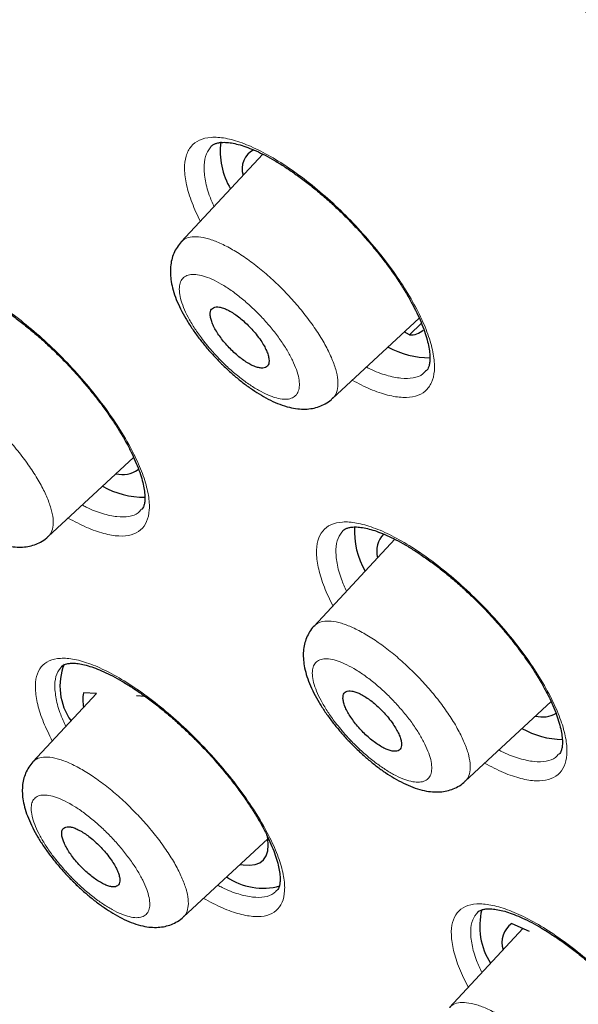
# Model space of a CAD drawing. Units: millimetres. Extents: x 8 to 2426, y 12 to 2386.
# Drawn here: x 2106 to 2114, y 892 to 906 of the extents above; entities that cross this region are included whole.
import ezdxf

# ---------------------------------------------------------------- set-up
doc = ezdxf.new("R2010")
doc.units = ezdxf.units.MM

msp = doc.modelspace()

# ---------------------------------------------------------------- linework, layer by layer
at = {"color": 7, "linetype": 'Continuous', "lineweight": 30}
for p, q in [((2109.847, 904.497), (2108.665, 903.227)), ((2110.86, 900.96), (2112.115, 902.122)), ((2111.973, 901.879), (2112.148, 902.048)), ((2111.973, 901.879), (2111.899, 901.922)), ((2106.735, 898.958), (2107.975, 900.106)), ((2111.761, 898.92), (2110.591, 897.663)), ((2107.436, 896.685), (2106.514, 895.695)), ((2107.436, 896.685), (2107.246, 896.695)), ((2108.139, 896.645), (2108.016, 896.652)), ((2112.78, 895.414), (2114.026, 896.568)), ((2108.696, 893.45), (2109.919, 894.583)), ((2113.619, 893.284), (2112.554, 892.139)), ((2113.457, 893.354), (2113.71, 893.246))]:
    msp.add_line(p, q, dxfattribs=at)
at = {"color": 7, "linetype": 'Continuous', "lineweight": 30, "flags": 128}
msp.add_lwpolyline([(2109.518, 894.211), (2109.562, 894.204), (2109.656, 894.198), (2109.738, 894.209), (2109.806, 894.235), (2109.859, 894.277), (2109.898, 894.334), (2109.92, 894.406), (2109.927, 894.49), (2109.919, 894.587), (2109.909, 894.636)], dxfattribs=at)
at = {"color": 7, "linetype": 'Continuous', "lineweight": 30}
for centre, radius, start, end in [((2110.326, 904.547), 1.096, 173.3766, 210.2913), ((2109.846, 904.29), 0.299, 115.3632, 199.2001), ((2111.984, 902.166), 0.287, 267.7429, 311.1595), ((2112.271, 902.818), 1.269, 241.3682, 270.0275), ((2107.817, 900.226), 0.37, 254.5881, 306.811), ((2108.137, 900.8), 1.271, 241.1091, 270.173), ((2112.337, 899.037), 1.162, 176.7627, 209.9478), ((2111.849, 898.749), 0.351, 135.0749, 195.9152), ((2107.768, 896.79), 0.861, 158.0443, 215.5784), ((2107.799, 896.599), 0.561, 170.116, 191.7595), ((2113.899, 896.733), 0.387, 255.1725, 301.1001), ((2114.235, 897.336), 1.319, 241.4191, 268.0247), ((2109.852, 894.816), 0.949, 236.0396, 284.8824), ((2113.99, 893.315), 0.998, 166.0952, 212.5029), ((2113.642, 893.082), 0.329, 124.2109, 199.1402)]:
    msp.add_arc(centre, radius, start, end, dxfattribs=at)
for points, knots in [([(2172.607, 852.7), (2172.645, 852.74), (2172.767, 852.869), (2172.958, 853.101), (2173.182, 853.396), (2173.391, 853.705), (2173.586, 854.026), (2173.768, 854.361), (2173.935, 854.709), (2174.088, 855.07), (2174.227, 855.444), (2174.351, 855.83), (2174.461, 856.23), (2174.556, 856.642), (2174.636, 857.067), (2174.701, 857.505), (2174.751, 857.954), (2174.786, 858.415), (2174.805, 858.888), (2174.81, 859.372), (2174.799, 859.867), (2174.773, 860.372), (2174.732, 860.888), (2174.676, 861.414), (2174.604, 861.95), (2174.518, 862.495), (2174.418, 863.049), (2174.302, 863.613), (2174.172, 864.185), (2174.028, 864.766), (2173.869, 865.356), (2173.696, 865.954), (2173.509, 866.559), (2173.308, 867.173), (2173.094, 867.794), (2172.865, 868.423), (2172.623, 869.058), (2172.367, 869.701), (2172.098, 870.351), (2171.815, 871.007), (2171.519, 871.669), (2171.211, 872.338), (2170.889, 873.013), (2170.554, 873.693), (2170.207, 874.379), (2169.848, 875.07), (2169.475, 875.767), (2169.091, 876.468), (2168.695, 877.173), (2168.286, 877.883), (2167.866, 878.597), (2167.434, 879.315), (2166.991, 880.037), (2166.537, 880.762), (2166.071, 881.49), (2165.594, 882.221), (2165.107, 882.954), (2164.608, 883.69), (2164.1, 884.428), (2163.581, 885.168), (2163.052, 885.909), (2162.513, 886.652), (2161.965, 887.396), (2161.407, 888.14), (2160.84, 888.885), (2160.263, 889.631), (2159.678, 890.376), (2159.085, 891.121), (2158.482, 891.866), (2157.872, 892.609), (2157.254, 893.352), (2156.627, 894.093), (2155.994, 894.833), (2155.353, 895.571), (2154.705, 896.306), (2154.05, 897.04), (2153.388, 897.77), (2152.721, 898.498), (2152.047, 899.222), (2151.367, 899.944), (2150.682, 900.661), (2149.991, 901.374), (2149.295, 902.083), (2148.594, 902.788), (2147.889, 903.488), (2147.179, 904.183), (2146.465, 904.872), (2145.747, 905.557), (2145.026, 906.235), (2144.302, 906.907), (2143.574, 907.574), (2142.843, 908.233), (2142.11, 908.886), (2141.375, 909.532), (2140.638, 910.171), (2139.899, 910.803), (2139.158, 911.426), (2138.417, 912.042), (2137.674, 912.65), (2136.931, 913.249), (2136.187, 913.84), (2135.443, 914.422), (2134.7, 914.995), (2133.956, 915.559), (2133.214, 916.114), (2132.472, 916.659), (2131.731, 917.194), (2130.992, 917.72), (2130.255, 918.235), (2129.519, 918.739), (2128.786, 919.233), (2128.055, 919.717), (2127.327, 920.189), (2126.602, 920.651), (2125.88, 921.101), (2125.162, 921.54), (2124.447, 921.967), (2123.736, 922.383), (2123.03, 922.786), (2122.328, 923.178), (2121.631, 923.557), (2120.938, 923.924), (2120.251, 924.279), (2119.569, 924.621), (2118.893, 924.95), (2118.222, 925.266), (2117.558, 925.57), (2116.9, 925.86), (2116.248, 926.137), (2115.603, 926.4), (2114.965, 926.65), (2114.334, 926.887), (2113.711, 927.11), (2113.094, 927.319), (2112.486, 927.514), (2111.885, 927.695), (2111.292, 927.862), (2110.708, 928.014), (2110.132, 928.153), (2109.564, 928.276), (2109.006, 928.385), (2108.456, 928.48), (2107.915, 928.56), (2107.384, 928.624), (2106.863, 928.674), (2106.351, 928.708), (2105.85, 928.728), (2105.358, 928.732), (2104.878, 928.72), (2104.408, 928.694), (2103.95, 928.651), (2103.504, 928.593), (2103.069, 928.52), (2102.646, 928.432), (2102.236, 928.328), (2101.839, 928.209), (2101.455, 928.075), (2101.084, 927.926), (2100.727, 927.763), (2100.384, 927.585), (2100.054, 927.394), (2099.738, 927.188), (2099.436, 926.968), (2099.171, 926.757), (2099.013, 926.613), (2098.946, 926.552)], [0, 0, 0, 0, 0.002596, 0.008399, 0.01421, 0.020033, 0.025876, 0.031744, 0.03764, 0.043568, 0.049532, 0.05553, 0.061565, 0.067634, 0.073736, 0.079867, 0.086026, 0.092208, 0.098411, 0.10463, 0.110862, 0.117105, 0.123355, 0.129611, 0.13587, 0.142132, 0.148393, 0.154653, 0.160912, 0.167168, 0.173422, 0.179672, 0.185919, 0.192163, 0.198403, 0.20464, 0.210874, 0.217103, 0.22333, 0.229553, 0.235774, 0.241991, 0.248205, 0.254417, 0.260626, 0.266833, 0.273037, 0.279239, 0.285439, 0.291637, 0.297833, 0.304027, 0.31022, 0.316411, 0.3226, 0.328788, 0.334975, 0.34116, 0.347344, 0.353527, 0.359709, 0.36589, 0.37207, 0.378249, 0.384427, 0.390605, 0.396782, 0.402958, 0.409134, 0.415309, 0.421483, 0.427657, 0.433831, 0.440004, 0.446177, 0.452349, 0.458522, 0.464694, 0.470865, 0.477037, 0.483209, 0.48938, 0.495551, 0.501722, 0.507894, 0.514065, 0.520236, 0.526408, 0.532579, 0.538751, 0.544923, 0.551095, 0.557267, 0.56344, 0.569613, 0.575786, 0.58196, 0.588134, 0.594309, 0.600484, 0.60666, 0.612836, 0.619013, 0.625191, 0.63137, 0.637549, 0.643729, 0.649911, 0.656093, 0.662276, 0.668461, 0.674646, 0.680833, 0.687021, 0.693211, 0.699402, 0.705595, 0.71179, 0.717986, 0.724184, 0.730385, 0.736587, 0.742792, 0.748999, 0.755209, 0.761421, 0.767636, 0.773854, 0.780075, 0.786299, 0.792526, 0.798756, 0.804991, 0.811228, 0.817469, 0.823714, 0.829963, 0.836215, 0.84247, 0.848729, 0.85499, 0.861253, 0.867518, 0.873784, 0.880048, 0.88631, 0.892568, 0.89882, 0.905062, 0.911293, 0.917508, 0.923706, 0.92988, 0.93603, 0.94215, 0.948238, 0.954291, 0.960309, 0.96629, 0.972235, 0.978146, 0.984026, 0.989879, 0.99571, 1, 1, 1, 1]), ([(2087.834, 913.48), (2087.922, 913.547), (2088.101, 913.682), (2088.386, 913.868), (2088.683, 914.041), (2088.994, 914.2), (2089.318, 914.346), (2089.654, 914.477), (2090.002, 914.594), (2090.363, 914.698), (2090.736, 914.788), (2091.121, 914.863), (2091.517, 914.925), (2091.926, 914.972), (2092.347, 915.006), (2092.779, 915.025), (2093.222, 915.031), (2093.677, 915.022), (2094.143, 915), (2094.619, 914.963), (2095.107, 914.912), (2095.605, 914.847), (2096.114, 914.768), (2096.633, 914.675), (2097.162, 914.568), (2097.701, 914.448), (2098.25, 914.313), (2098.808, 914.164), (2099.376, 914.001), (2099.952, 913.824), (2100.538, 913.634), (2101.131, 913.43), (2101.734, 913.212), (2102.344, 912.981), (2102.962, 912.736), (2103.588, 912.478), (2104.222, 912.207), (2104.862, 911.922), (2105.51, 911.624), (2106.164, 911.314), (2106.824, 910.99), (2107.491, 910.654), (2108.164, 910.305), (2108.842, 909.943), (2109.526, 909.569), (2110.215, 909.183), (2110.909, 908.785), (2111.607, 908.375), (2112.31, 907.953), (2113.017, 907.519), (2113.728, 907.074), (2114.442, 906.618), (2115.16, 906.151), (2115.88, 905.672), (2116.604, 905.183), (2117.329, 904.683), (2118.057, 904.173), (2118.787, 903.653), (2119.519, 903.122), (2120.252, 902.582), (2120.986, 902.032), (2121.72, 901.473), (2122.456, 900.904), (2123.191, 900.327), (2123.927, 899.741), (2124.662, 899.146), (2125.397, 898.543), (2126.13, 897.932), (2126.863, 897.313), (2127.594, 896.686), (2128.324, 896.052), (2129.051, 895.411), (2129.777, 894.763), (2130.5, 894.108), (2131.22, 893.447), (2131.937, 892.779), (2132.651, 892.106), (2133.361, 891.427), (2134.067, 890.742), (2134.769, 890.052), (2135.467, 889.358), (2136.16, 888.659), (2136.849, 887.955), (2137.532, 887.247), (2138.209, 886.536), (2138.881, 885.82), (2139.547, 885.102), (2140.207, 884.38), (2140.861, 883.656), (2141.508, 882.929), (2142.148, 882.2), (2142.78, 881.469), (2143.406, 880.737), (2144.023, 880.002), (2144.633, 879.267), (2145.235, 878.531), (2145.828, 877.794), (2146.413, 877.058), (2146.99, 876.321), (2147.557, 875.584), (2148.115, 874.848), (2148.663, 874.112), (2149.202, 873.378), (2149.732, 872.645), (2150.251, 871.914), (2150.76, 871.184), (2151.259, 870.457), (2151.747, 869.733), (2152.224, 869.011), (2152.69, 868.292), (2153.145, 867.576), (2153.589, 866.864), (2154.022, 866.156), (2154.443, 865.452), (2154.852, 864.752), (2155.249, 864.057), (2155.634, 863.367), (2156.007, 862.682), (2156.368, 862.002), (2156.716, 861.328), (2157.052, 860.66), (2157.374, 859.998), (2157.684, 859.343), (2157.981, 858.694), (2158.265, 858.052), (2158.536, 857.418), (2158.793, 856.791), (2159.037, 856.171), (2159.268, 855.56), (2159.485, 854.957), (2159.688, 854.362), (2159.878, 853.775), (2160.054, 853.198), (2160.216, 852.63), (2160.364, 852.07), (2160.498, 851.521), (2160.619, 850.981), (2160.725, 850.451), (2160.818, 849.931), (2160.896, 849.422), (2160.961, 848.923), (2161.011, 848.434), (2161.047, 847.957), (2161.07, 847.491), (2161.078, 847.036), (2161.072, 846.592), (2161.052, 846.16), (2161.018, 845.739), (2160.971, 845.33), (2160.909, 844.934), (2160.834, 844.549), (2160.744, 844.176), (2160.641, 843.816), (2160.524, 843.468), (2160.393, 843.133), (2160.249, 842.81), (2160.09, 842.499), (2159.918, 842.201), (2159.731, 841.918), (2159.599, 841.73), (2159.526, 841.642), (2159.524, 841.639)], [0, 0, 0, 0, 0.006349, 0.012759, 0.019162, 0.025556, 0.03194, 0.038314, 0.044679, 0.051034, 0.057381, 0.06372, 0.070053, 0.07638, 0.082703, 0.089021, 0.095338, 0.101651, 0.107964, 0.114275, 0.120585, 0.126895, 0.133205, 0.139516, 0.145826, 0.152137, 0.158448, 0.16476, 0.171073, 0.177386, 0.1837, 0.190015, 0.196331, 0.202647, 0.208964, 0.215282, 0.221601, 0.22792, 0.23424, 0.24056, 0.246881, 0.253203, 0.259525, 0.265847, 0.27217, 0.278494, 0.284818, 0.291142, 0.297467, 0.303792, 0.310117, 0.316443, 0.322769, 0.329096, 0.335422, 0.341749, 0.348076, 0.354404, 0.360731, 0.367059, 0.373387, 0.379715, 0.386043, 0.392372, 0.398701, 0.405029, 0.411358, 0.417687, 0.424016, 0.430345, 0.436675, 0.443004, 0.449333, 0.455663, 0.461992, 0.468322, 0.474652, 0.480981, 0.487311, 0.493641, 0.49997, 0.5063, 0.51263, 0.51896, 0.525289, 0.531619, 0.537949, 0.544278, 0.550608, 0.556937, 0.563267, 0.569596, 0.575925, 0.582255, 0.588584, 0.594913, 0.601242, 0.60757, 0.613899, 0.620227, 0.626556, 0.632884, 0.639212, 0.64554, 0.651868, 0.658195, 0.664522, 0.670849, 0.677176, 0.683502, 0.689829, 0.696154, 0.70248, 0.708805, 0.71513, 0.721455, 0.727779, 0.734102, 0.740426, 0.746748, 0.753071, 0.759392, 0.765714, 0.772034, 0.778354, 0.784674, 0.790993, 0.797311, 0.803628, 0.809945, 0.816261, 0.822576, 0.82889, 0.835204, 0.841517, 0.847829, 0.85414, 0.860451, 0.866761, 0.873071, 0.87938, 0.88569, 0.891999, 0.898309, 0.904619, 0.91093, 0.917243, 0.923558, 0.929876, 0.936197, 0.942523, 0.948855, 0.955193, 0.961538, 0.967892, 0.974255, 0.980627, 0.98701, 0.993403, 0.999804, 1, 1, 1, 1]), ([(2086.084, 914.196), (2086.055, 914.166), (2085.945, 914.05), (2085.767, 913.832), (2085.551, 913.545), (2085.348, 913.244), (2085.16, 912.929), (2084.985, 912.602), (2084.825, 912.262), (2084.678, 911.908), (2084.546, 911.542), (2084.427, 911.163), (2084.324, 910.772), (2084.235, 910.368), (2084.16, 909.951), (2084.1, 909.523), (2084.055, 909.082), (2084.024, 908.63), (2084.008, 908.167), (2084.007, 907.692), (2084.021, 907.207), (2084.049, 906.71), (2084.092, 906.203), (2084.15, 905.686), (2084.222, 905.159), (2084.309, 904.622), (2084.41, 904.075), (2084.526, 903.519), (2084.655, 902.953), (2084.799, 902.379), (2084.958, 901.795), (2085.13, 901.203), (2085.316, 900.603), (2085.516, 899.994), (2085.73, 899.378), (2085.957, 898.753), (2086.199, 898.121), (2086.453, 897.482), (2086.721, 896.835), (2087.002, 896.182), (2087.297, 895.522), (2087.604, 894.855), (2087.925, 894.182), (2088.258, 893.503), (2088.604, 892.819), (2088.962, 892.128), (2089.333, 891.433), (2089.717, 890.732), (2090.112, 890.027), (2090.519, 889.317), (2090.939, 888.603), (2091.369, 887.884), (2091.812, 887.162), (2092.266, 886.436), (2092.731, 885.707), (2093.207, 884.975), (2093.694, 884.24), (2094.191, 883.502), (2094.699, 882.763), (2095.218, 882.021), (2095.746, 881.277), (2096.285, 880.532), (2096.833, 879.786), (2097.391, 879.039), (2097.958, 878.291), (2098.535, 877.543), (2099.12, 876.795), (2099.714, 876.046), (2100.316, 875.299), (2100.927, 874.551), (2101.546, 873.805), (2102.173, 873.06), (2102.807, 872.316), (2103.449, 871.575), (2104.097, 870.835), (2104.753, 870.097), (2105.416, 869.362), (2106.084, 868.63), (2106.759, 867.901), (2107.44, 867.175), (2108.127, 866.453), (2108.819, 865.734), (2109.517, 865.02), (2110.219, 864.31), (2110.926, 863.605), (2111.638, 862.904), (2112.353, 862.209), (2113.073, 861.519), (2113.796, 860.835), (2114.523, 860.157), (2115.253, 859.484), (2115.986, 858.819), (2116.721, 858.159), (2117.459, 857.507), (2118.198, 856.862), (2118.94, 856.224), (2119.683, 855.593), (2120.428, 854.971), (2121.173, 854.356), (2121.919, 853.75), (2122.666, 853.152), (2123.413, 852.562), (2124.16, 851.982), (2124.906, 851.411), (2125.652, 850.849), (2126.397, 850.296), (2127.141, 849.753), (2127.884, 849.221), (2128.59, 848.722), (2129.047, 848.405), (2129.258, 848.259)], [0, 0, 0, 0, 0.003139, 0.012179, 0.021225, 0.030283, 0.039359, 0.048457, 0.057581, 0.066734, 0.075916, 0.085128, 0.094368, 0.103636, 0.112928, 0.122243, 0.131578, 0.140929, 0.150294, 0.15967, 0.169054, 0.178446, 0.187842, 0.197241, 0.206642, 0.216044, 0.225445, 0.234845, 0.244244, 0.253641, 0.263035, 0.272427, 0.281817, 0.291204, 0.300588, 0.30997, 0.319349, 0.328726, 0.3381, 0.347472, 0.356842, 0.366209, 0.375574, 0.384937, 0.394299, 0.403658, 0.413016, 0.422372, 0.431726, 0.441079, 0.450431, 0.459781, 0.46913, 0.478478, 0.487824, 0.49717, 0.506514, 0.515858, 0.525201, 0.534542, 0.543883, 0.553224, 0.562563, 0.571902, 0.581241, 0.590578, 0.599916, 0.609252, 0.618589, 0.627925, 0.63726, 0.646595, 0.65593, 0.665264, 0.674599, 0.683933, 0.693266, 0.7026, 0.711933, 0.721266, 0.7306, 0.739933, 0.749266, 0.758599, 0.767931, 0.777264, 0.786597, 0.79593, 0.805263, 0.814597, 0.82393, 0.833263, 0.842597, 0.851931, 0.861265, 0.870599, 0.879934, 0.889269, 0.898604, 0.90794, 0.917276, 0.926613, 0.93595, 0.945287, 0.954625, 0.963964, 0.973303, 0.982643, 0.991984, 1, 1, 1, 1]), ([(2087.381, 912.593), (2087.335, 912.538), (2087.214, 912.394), (2087.034, 912.147), (2086.84, 911.853), (2086.66, 911.546), (2086.494, 911.226), (2086.342, 910.893), (2086.204, 910.547), (2086.081, 910.188), (2085.971, 909.817), (2085.876, 909.433), (2085.795, 909.037), (2085.729, 908.629), (2085.677, 908.208), (2085.64, 907.776), (2085.617, 907.333), (2085.609, 906.878), (2085.615, 906.412), (2085.636, 905.935), (2085.672, 905.447), (2085.721, 904.949), (2085.786, 904.44), (2085.865, 903.922), (2085.958, 903.393), (2086.065, 902.855), (2086.187, 902.307), (2086.322, 901.75), (2086.472, 901.184), (2086.636, 900.61), (2086.814, 900.026), (2087.006, 899.434), (2087.211, 898.834), (2087.43, 898.226), (2087.663, 897.61), (2087.909, 896.987), (2088.169, 896.356), (2088.442, 895.718), (2088.728, 895.073), (2089.027, 894.422), (2089.339, 893.764), (2089.664, 893.101), (2090.002, 892.431), (2090.352, 891.756), (2090.715, 891.075), (2091.09, 890.389), (2091.477, 889.698), (2091.876, 889.002), (2092.287, 888.303), (2092.71, 887.599), (2093.144, 886.891), (2093.589, 886.179), (2094.046, 885.464), (2094.514, 884.746), (2094.993, 884.026), (2095.482, 883.302), (2095.982, 882.577), (2096.492, 881.849), (2097.013, 881.12), (2097.543, 880.389), (2098.083, 879.657), (2098.632, 878.924), (2099.191, 878.191), (2099.759, 877.457), (2100.335, 876.723), (2100.921, 875.989), (2101.515, 875.256), (2102.117, 874.523), (2102.727, 873.792), (2103.344, 873.061), (2103.97, 872.333), (2104.602, 871.606), (2105.242, 870.881), (2105.888, 870.158), (2106.541, 869.439), (2107.201, 868.722), (2107.866, 868.008), (2108.537, 867.298), (2109.214, 866.592), (2109.896, 865.889), (2110.583, 865.191), (2111.275, 864.497), (2111.972, 863.809), (2112.673, 863.125), (2113.377, 862.446), (2114.086, 861.773), (2114.798, 861.106), (2115.513, 860.445), (2116.231, 859.79), (2116.952, 859.142), (2117.675, 858.501), (2118.401, 857.866), (2119.128, 857.239), (2119.856, 856.62), (2120.587, 856.008), (2121.318, 855.404), (2122.049, 854.808), (2122.782, 854.221), (2123.514, 853.643), (2124.247, 853.073), (2124.979, 852.512), (2125.71, 851.961), (2126.441, 851.419), (2127.171, 850.887), (2127.899, 850.365), (2128.625, 849.853), (2129.349, 849.352), (2130.071, 848.86), (2130.791, 848.38), (2131.508, 847.91), (2132.221, 847.452), (2132.932, 847.004), (2133.639, 846.568), (2134.341, 846.144), (2135.04, 845.731), (2135.735, 845.33), (2136.425, 844.941), (2137.11, 844.565), (2137.79, 844.2), (2138.464, 843.848), (2139.133, 843.509), (2139.796, 843.182), (2140.453, 842.869), (2141.103, 842.568), (2141.747, 842.28), (2142.384, 842.006), (2143.014, 841.744), (2143.637, 841.497), (2144.252, 841.262), (2144.86, 841.042), (2145.459, 840.835), (2146.051, 840.641), (2146.634, 840.462), (2147.208, 840.297), (2147.774, 840.145), (2148.33, 840.008), (2148.878, 839.885), (2149.416, 839.776), (2149.944, 839.682), (2150.463, 839.601), (2150.972, 839.536), (2151.47, 839.484), (2151.958, 839.447), (2152.436, 839.425), (2152.902, 839.418), (2153.358, 839.425), (2153.802, 839.446), (2154.236, 839.482), (2154.657, 839.533), (2155.067, 839.599), (2155.464, 839.679), (2155.85, 839.774), (2156.223, 839.883), (2156.583, 840.006), (2156.931, 840.144), (2157.265, 840.296), (2157.587, 840.463), (2157.895, 840.643), (2158.19, 840.837), (2158.429, 841.011), (2158.564, 841.125), (2158.611, 841.164)], [0, 0, 0, 0, 0.003862, 0.010061, 0.016266, 0.022481, 0.028705, 0.034942, 0.041192, 0.047455, 0.053731, 0.06002, 0.066321, 0.072632, 0.078952, 0.08528, 0.091614, 0.097954, 0.104297, 0.110644, 0.116994, 0.123344, 0.129696, 0.136048, 0.1424, 0.148752, 0.155103, 0.161453, 0.167803, 0.174151, 0.180498, 0.186844, 0.193189, 0.199533, 0.205876, 0.212217, 0.218558, 0.224898, 0.231236, 0.237574, 0.24391, 0.250246, 0.256581, 0.262915, 0.269249, 0.275582, 0.281914, 0.288245, 0.294576, 0.300906, 0.307236, 0.313565, 0.319894, 0.326222, 0.33255, 0.338877, 0.345204, 0.351531, 0.357857, 0.364183, 0.370509, 0.376834, 0.383159, 0.389484, 0.395809, 0.402134, 0.408458, 0.414782, 0.421106, 0.42743, 0.433754, 0.440077, 0.446401, 0.452724, 0.459047, 0.46537, 0.471693, 0.478017, 0.48434, 0.490663, 0.496986, 0.503309, 0.509631, 0.515954, 0.522277, 0.5286, 0.534924, 0.541247, 0.54757, 0.553893, 0.560216, 0.56654, 0.572863, 0.579187, 0.585511, 0.591835, 0.598159, 0.604483, 0.610808, 0.617132, 0.623457, 0.629782, 0.636108, 0.642433, 0.648759, 0.655086, 0.661412, 0.667739, 0.674066, 0.680394, 0.686722, 0.693051, 0.69938, 0.705709, 0.712039, 0.71837, 0.724701, 0.731033, 0.737365, 0.743698, 0.750032, 0.756367, 0.762703, 0.769039, 0.775376, 0.781714, 0.788054, 0.794394, 0.800735, 0.807077, 0.813421, 0.819766, 0.826111, 0.832458, 0.838806, 0.845156, 0.851506, 0.857857, 0.86421, 0.870562, 0.876916, 0.883269, 0.889622, 0.895974, 0.902325, 0.908673, 0.915019, 0.92136, 0.927696, 0.934025, 0.940347, 0.946659, 0.952961, 0.959251, 0.965529, 0.971793, 0.978044, 0.984281, 0.990507, 0.996721, 1, 1, 1, 1]), ([(2109.107, 904.616), (2109.11, 904.619), (2109.121, 904.631), (2109.147, 904.646), (2109.192, 904.661), (2109.251, 904.669), (2109.326, 904.669), (2109.416, 904.657), (2109.517, 904.632), (2109.629, 904.595), (2109.751, 904.545), (2109.881, 904.482), (2110.019, 904.406), (2110.164, 904.317), (2110.314, 904.215), (2110.467, 904.103), (2110.621, 903.98), (2110.775, 903.848), (2110.927, 903.71), (2111.075, 903.565), (2111.219, 903.414), (2111.359, 903.258), (2111.493, 903.098), (2111.62, 902.937), (2111.738, 902.775), (2111.846, 902.615), (2111.942, 902.459), (2112.026, 902.309), (2112.098, 902.165), (2112.157, 902.029), (2112.205, 901.899), (2112.239, 901.78), (2112.261, 901.673), (2112.271, 901.58), (2112.27, 901.503), (2112.261, 901.442), (2112.246, 901.4), (2112.232, 901.374), (2112.22, 901.364), (2112.216, 901.36)], [0, 0, 0, 0, 0.01208, 0.042939, 0.070421, 0.096559, 0.124322, 0.151484, 0.17848, 0.205421, 0.232124, 0.259351, 0.287052, 0.31514, 0.343509, 0.372046, 0.400637, 0.429163, 0.457528, 0.485684, 0.514038, 0.542622, 0.571365, 0.600177, 0.628928, 0.657526, 0.685897, 0.71392, 0.741576, 0.769363, 0.797218, 0.824971, 0.852472, 0.879586, 0.906253, 0.932594, 0.958984, 0.986291, 1, 1, 1, 1]), ([(2108.665, 903.226), (2108.644, 903.201), (2108.601, 903.149), (2108.555, 903.061), (2108.524, 902.966), (2108.508, 902.866), (2108.506, 902.76), (2108.518, 902.648), (2108.546, 902.525), (2108.592, 902.393), (2108.653, 902.256), (2108.728, 902.119), (2108.813, 901.983), (2108.908, 901.849), (2109.01, 901.719), (2109.118, 901.595), (2109.202, 901.507), (2109.249, 901.46), (2109.258, 901.451)], [0, 0, 0, 0, 0.052068, 0.104097, 0.157023, 0.21204, 0.270097, 0.332389, 0.402718, 0.478017, 0.554665, 0.630086, 0.702583, 0.775224, 0.846267, 0.916571, 0.983081, 1, 1, 1, 1]), ([(2104.985, 902.607), (2104.987, 902.61), (2104.996, 902.621), (2105.019, 902.633), (2105.061, 902.648), (2105.117, 902.656), (2105.188, 902.655), (2105.275, 902.643), (2105.374, 902.619), (2105.484, 902.582), (2105.603, 902.532), (2105.731, 902.469), (2105.868, 902.393), (2106.012, 902.304), (2106.16, 902.203), (2106.313, 902.09), (2106.467, 901.968), (2106.62, 901.837), (2106.771, 901.698), (2106.92, 901.553), (2107.064, 901.403), (2107.205, 901.247), (2107.34, 901.087), (2107.468, 900.926), (2107.587, 900.764), (2107.696, 900.605), (2107.795, 900.449), (2107.881, 900.299), (2107.954, 900.155), (2108.016, 900.018), (2108.065, 899.888), (2108.102, 899.769), (2108.126, 899.662), (2108.138, 899.568), (2108.139, 899.491), (2108.132, 899.43), (2108.118, 899.388), (2108.105, 899.363), (2108.094, 899.352), (2108.09, 899.348)], [0, 0, 0, 0, 0.010179, 0.04121, 0.068566, 0.094557, 0.122164, 0.149187, 0.176081, 0.202961, 0.229627, 0.256787, 0.284438, 0.312489, 0.340833, 0.369357, 0.397948, 0.426482, 0.454869, 0.483038, 0.51137, 0.539938, 0.56867, 0.597477, 0.626233, 0.654844, 0.683234, 0.711294, 0.738958, 0.766726, 0.794567, 0.822312, 0.849803, 0.876892, 0.903495, 0.92969, 0.955837, 0.982598, 1, 1, 1, 1]), ([(2109.75, 901.89), (2109.73, 901.915), (2109.688, 901.964), (2109.62, 902.034), (2109.549, 902.099), (2109.477, 902.156), (2109.405, 902.205), (2109.337, 902.243), (2109.274, 902.27), (2109.217, 902.285), (2109.169, 902.287), (2109.131, 902.276), (2109.103, 902.253), (2109.087, 902.219), (2109.083, 902.174), (2109.091, 902.119), (2109.111, 902.057), (2109.142, 901.988), (2109.184, 901.915), (2109.235, 901.841), (2109.295, 901.766), (2109.359, 901.693), (2109.429, 901.625), (2109.501, 901.563), (2109.573, 901.508), (2109.643, 901.464), (2109.71, 901.429), (2109.771, 901.407), (2109.825, 901.397), (2109.869, 901.4), (2109.904, 901.415), (2109.927, 901.442), (2109.939, 901.481), (2109.939, 901.529), (2109.926, 901.587), (2109.902, 901.652), (2109.866, 901.723), (2109.817, 901.803), (2109.774, 901.859), (2109.75, 901.89)], [0, 0, 0, 0, 0.0264627, 0.0536926, 0.0801554, 0.1073862, 0.13384, 0.1610613, 0.1875073, 0.2147202, 0.2411663, 0.2683788, 0.2948326, 0.322053, 0.3485191, 0.375752, 0.4022293, 0.4294742, 0.4559569, 0.4832077, 0.5096874, 0.5369357, 0.5634055, 0.5906438, 0.6171011, 0.6443263, 0.6707739, 0.6979887, 0.7244338, 0.7516455, 0.7780963, 0.8053134, 0.8317755, 0.8590043, 0.8854786, 0.9127202, 0.939202, 0.9664518, 1, 1, 1, 1]), ([(2109.258, 901.451), (2109.279, 901.431), (2109.34, 901.372), (2109.443, 901.28), (2109.569, 901.178), (2109.698, 901.085), (2109.828, 901.002), (2109.961, 900.93), (2110.096, 900.871), (2110.227, 900.83), (2110.35, 900.807), (2110.462, 900.802), (2110.566, 900.813), (2110.664, 900.838), (2110.756, 900.882), (2110.823, 900.923), (2110.853, 900.955), (2110.859, 900.961)], [0, 0, 0, 0, 0.040371, 0.116914, 0.194588, 0.273429, 0.352419, 0.434209, 0.519143, 0.605484, 0.679888, 0.748106, 0.810289, 0.868226, 0.924723, 0.986006, 1, 1, 1, 1]), ([(2105.144, 899.458), (2105.165, 899.438), (2105.225, 899.379), (2105.328, 899.287), (2105.453, 899.184), (2105.581, 899.091), (2105.71, 899.008), (2105.841, 898.935), (2105.975, 898.875), (2106.104, 898.833), (2106.227, 898.809), (2106.337, 898.803), (2106.44, 898.813), (2106.537, 898.837), (2106.63, 898.879), (2106.697, 898.921), (2106.728, 898.953), (2106.734, 898.96)], [0, 0, 0, 0, 0.040312, 0.116793, 0.194398, 0.273164, 0.352087, 0.433862, 0.518834, 0.605499, 0.680117, 0.748097, 0.80981, 0.867246, 0.923343, 0.984327, 1, 1, 1, 1]), ([(2111.015, 899.048), (2111.017, 899.05), (2111.027, 899.062), (2111.051, 899.075), (2111.094, 899.09), (2111.152, 899.099), (2111.225, 899.098), (2111.313, 899.087), (2111.413, 899.063), (2111.524, 899.027), (2111.645, 898.977), (2111.774, 898.915), (2111.912, 898.84), (2112.056, 898.752), (2112.206, 898.651), (2112.36, 898.54), (2112.515, 898.418), (2112.669, 898.287), (2112.821, 898.149), (2112.97, 898.005), (2113.115, 897.855), (2113.256, 897.7), (2113.392, 897.542), (2113.52, 897.381), (2113.64, 897.22), (2113.75, 897.061), (2113.848, 896.905), (2113.934, 896.756), (2114.008, 896.612), (2114.069, 896.475), (2114.118, 896.346), (2114.155, 896.227), (2114.179, 896.12), (2114.19, 896.027), (2114.191, 895.949), (2114.183, 895.888), (2114.169, 895.846), (2114.156, 895.82), (2114.144, 895.81), (2114.14, 895.806)], [0, 0, 0, 0, 0.010382, 0.04134, 0.068754, 0.094811, 0.122489, 0.149575, 0.176515, 0.203424, 0.230108, 0.257295, 0.284965, 0.313028, 0.341379, 0.369905, 0.39849, 0.427017, 0.455391, 0.483549, 0.511883, 0.54045, 0.56918, 0.597982, 0.626729, 0.655329, 0.683704, 0.711742, 0.739403, 0.767171, 0.795012, 0.822755, 0.850247, 0.877345, 0.903975, 0.930231, 0.956481, 0.983463, 1, 1, 1, 1]), ([(2110.592, 897.663), (2110.59, 897.662), (2110.564, 897.638), (2110.525, 897.58), (2110.479, 897.493), (2110.449, 897.398), (2110.434, 897.299), (2110.433, 897.194), (2110.447, 897.082), (2110.476, 896.961), (2110.523, 896.829), (2110.585, 896.693), (2110.661, 896.557), (2110.747, 896.422), (2110.842, 896.29), (2110.946, 896.161), (2111.054, 896.038), (2111.136, 895.953), (2111.18, 895.91), (2111.187, 895.903)], [0, 0, 0, 0, 0.003201, 0.0555, 0.107391, 0.16016, 0.215026, 0.27296, 0.335225, 0.405776, 0.481427, 0.558553, 0.634111, 0.70686, 0.779599, 0.850688, 0.921097, 0.987689, 1, 1, 1, 1]), ([(2106.934, 897.079), (2106.936, 897.082), (2106.945, 897.091), (2106.965, 897.103), (2107.005, 897.117), (2107.059, 897.125), (2107.129, 897.125), (2107.215, 897.113), (2107.313, 897.089), (2107.422, 897.053), (2107.54, 897.004), (2107.668, 896.941), (2107.804, 896.866), (2107.947, 896.778), (2108.096, 896.678), (2108.248, 896.566), (2108.402, 896.445), (2108.556, 896.314), (2108.708, 896.176), (2108.857, 896.032), (2109.003, 895.883), (2109.144, 895.728), (2109.281, 895.569), (2109.41, 895.409), (2109.531, 895.248), (2109.642, 895.089), (2109.742, 894.934), (2109.83, 894.784), (2109.905, 894.64), (2109.968, 894.504), (2110.02, 894.375), (2110.058, 894.256), (2110.084, 894.148), (2110.098, 894.055), (2110.1, 893.978), (2110.094, 893.917), (2110.082, 893.875), (2110.069, 893.85), (2110.058, 893.84), (2110.054, 893.835)], [0, 0, 0, 0, 0.008889, 0.039921, 0.06718, 0.093079, 0.120585, 0.147529, 0.174371, 0.201218, 0.227874, 0.255002, 0.282628, 0.310661, 0.338994, 0.367512, 0.396104, 0.424643, 0.453043, 0.481216, 0.509534, 0.53809, 0.566813, 0.595615, 0.624373, 0.652989, 0.681387, 0.709464, 0.737121, 0.764876, 0.792708, 0.820448, 0.847935, 0.875014, 0.901589, 0.927714, 0.953745, 0.980252, 1, 1, 1, 1]), ([(2111.668, 896.335), (2111.648, 896.359), (2111.607, 896.407), (2111.538, 896.476), (2111.467, 896.541), (2111.396, 896.597), (2111.325, 896.645), (2111.257, 896.683), (2111.194, 896.71), (2111.139, 896.724), (2111.091, 896.726), (2111.053, 896.716), (2111.026, 896.693), (2111.011, 896.659), (2111.008, 896.615), (2111.016, 896.561), (2111.037, 896.499), (2111.069, 896.432), (2111.111, 896.359), (2111.162, 896.286), (2111.222, 896.212), (2111.286, 896.14), (2111.356, 896.072), (2111.427, 896.011), (2111.499, 895.957), (2111.569, 895.913), (2111.635, 895.879), (2111.695, 895.857), (2111.748, 895.847), (2111.792, 895.85), (2111.826, 895.865), (2111.849, 895.892), (2111.86, 895.93), (2111.858, 895.978), (2111.845, 896.035), (2111.82, 896.099), (2111.784, 896.169), (2111.735, 896.248), (2111.692, 896.304), (2111.668, 896.335)], [0, 0, 0, 0, 0.026464, 0.053695, 0.080159, 0.10739, 0.133849, 0.161074, 0.187528, 0.214748, 0.241201, 0.26842, 0.294878, 0.322102, 0.348566, 0.375798, 0.40227, 0.429509, 0.455984, 0.483227, 0.509701, 0.536943, 0.563411, 0.590647, 0.617107, 0.644336, 0.67079, 0.698012, 0.724464, 0.751683, 0.778139, 0.805361, 0.831823, 0.859052, 0.885522, 0.912759, 0.939233, 0.966476, 1, 1, 1, 1]), ([(2111.187, 895.903), (2111.207, 895.883), (2111.268, 895.825), (2111.371, 895.733), (2111.497, 895.631), (2111.625, 895.539), (2111.755, 895.457), (2111.887, 895.385), (2112.022, 895.327), (2112.152, 895.285), (2112.275, 895.263), (2112.386, 895.258), (2112.489, 895.268), (2112.586, 895.294), (2112.678, 895.337), (2112.744, 895.378), (2112.774, 895.41), (2112.779, 895.415)], [0, 0, 0, 0, 0.040418, 0.117077, 0.194864, 0.273817, 0.35292, 0.434883, 0.519986, 0.606749, 0.681404, 0.749587, 0.811584, 0.869318, 0.925721, 0.98697, 1, 1, 1, 1]), ([(2106.514, 895.694), (2106.493, 895.669), (2106.451, 895.619), (2106.407, 895.532), (2106.376, 895.439), (2106.361, 895.341), (2106.36, 895.238), (2106.372, 895.128), (2106.401, 895.008), (2106.447, 894.878), (2106.509, 894.744), (2106.583, 894.608), (2106.669, 894.474), (2106.763, 894.342), (2106.866, 894.213), (2106.973, 894.091), (2107.057, 894.003), (2107.103, 893.957), (2107.113, 893.947)], [0, 0, 0, 0, 0.050986, 0.102524, 0.154817, 0.209114, 0.266517, 0.3282, 0.398288, 0.474361, 0.55176, 0.627987, 0.700881, 0.773943, 0.845345, 0.915968, 0.982746, 1, 1, 1, 1]), ([(2107.581, 894.367), (2107.561, 894.391), (2107.52, 894.44), (2107.452, 894.508), (2107.381, 894.572), (2107.31, 894.629), (2107.24, 894.677), (2107.173, 894.714), (2107.111, 894.741), (2107.057, 894.756), (2107.01, 894.758), (2106.974, 894.748), (2106.948, 894.726), (2106.934, 894.692), (2106.931, 894.648), (2106.941, 894.594), (2106.962, 894.533), (2106.994, 894.466), (2107.037, 894.394), (2107.089, 894.321), (2107.148, 894.247), (2107.213, 894.176), (2107.282, 894.108), (2107.353, 894.048), (2107.424, 893.994), (2107.493, 893.95), (2107.559, 893.916), (2107.618, 893.894), (2107.67, 893.884), (2107.713, 893.886), (2107.745, 893.901), (2107.767, 893.927), (2107.777, 893.965), (2107.775, 894.013), (2107.761, 894.07), (2107.735, 894.133), (2107.698, 894.203), (2107.649, 894.281), (2107.605, 894.337), (2107.581, 894.367)], [0, 0, 0, 0, 0.026469, 0.053706, 0.080175, 0.107412, 0.133878, 0.161112, 0.187573, 0.214801, 0.241258, 0.268483, 0.294939, 0.322162, 0.348621, 0.375846, 0.40231, 0.42954, 0.456009, 0.483245, 0.509716, 0.536955, 0.563426, 0.590665, 0.617133, 0.644368, 0.67083, 0.698061, 0.724518, 0.751744, 0.7782, 0.805423, 0.83188, 0.859105, 0.885567, 0.912796, 0.939263, 0.966497, 1, 1, 1, 1]), ([(2107.113, 893.947), (2107.134, 893.927), (2107.194, 893.869), (2107.296, 893.778), (2107.421, 893.676), (2107.548, 893.583), (2107.677, 893.5), (2107.808, 893.428), (2107.941, 893.368), (2108.07, 893.326), (2108.192, 893.302), (2108.302, 893.296), (2108.404, 893.306), (2108.5, 893.33), (2108.592, 893.372), (2108.659, 893.413), (2108.689, 893.445), (2108.695, 893.452)], [0, 0, 0, 0, 0.04036, 0.116959, 0.194681, 0.273565, 0.352609, 0.434557, 0.519721, 0.606796, 0.681653, 0.749576, 0.811105, 0.868351, 0.924343, 0.985286, 1, 1, 1, 1]), ([(2112.964, 893.52), (2112.966, 893.522), (2112.975, 893.532), (2112.998, 893.545), (2113.039, 893.56), (2113.095, 893.568), (2113.166, 893.568), (2113.253, 893.557), (2113.352, 893.534), (2113.462, 893.498), (2113.582, 893.449), (2113.711, 893.387), (2113.848, 893.313), (2113.992, 893.225), (2114.142, 893.126), (2114.296, 893.015), (2114.451, 892.894), (2114.606, 892.764), (2114.759, 892.627), (2114.908, 892.484), (2115.055, 892.335), (2115.197, 892.181), (2115.334, 892.023), (2115.463, 891.863), (2115.584, 891.703), (2115.696, 891.544), (2115.796, 891.389), (2115.883, 891.24), (2115.959, 891.097), (2116.022, 890.961), (2116.073, 890.832), (2116.111, 890.713), (2116.137, 890.606), (2116.15, 890.513), (2116.152, 890.436), (2116.145, 890.375), (2116.132, 890.333), (2116.119, 890.307), (2116.108, 890.297), (2116.104, 890.292)], [0, 0, 0, 0, 0.009251, 0.040161, 0.067474, 0.093439, 0.121015, 0.148023, 0.174913, 0.201794, 0.228467, 0.255623, 0.28327, 0.311317, 0.339658, 0.36818, 0.396768, 0.425301, 0.453689, 0.481856, 0.510177, 0.538735, 0.567458, 0.596257, 0.625007, 0.653613, 0.681996, 0.710053, 0.737706, 0.765462, 0.793293, 0.82103, 0.848516, 0.8756, 0.902197, 0.92838, 0.954509, 0.981232, 1, 1, 1, 1])]:
    msp.add_open_spline(points, degree=3, knots=knots, dxfattribs=at)
at = {"color": 252, "linetype": 'Continuous', "lineweight": 0}
for points, knots in [([(2108.942, 903.524), (2108.899, 903.614), (2108.811, 903.802), (2108.735, 904.058), (2108.705, 904.287), (2108.727, 904.475), (2108.801, 904.617), (2108.923, 904.71), (2109.091, 904.749), (2109.299, 904.736), (2109.543, 904.668), (2109.814, 904.549), (2110.105, 904.382), (2110.408, 904.173), (2110.715, 903.925), (2111.016, 903.648), (2111.303, 903.348), (2111.568, 903.034), (2111.803, 902.716), (2112.003, 902.401), (2112.16, 902.099), (2112.271, 901.818), (2112.332, 901.567), (2112.343, 901.353), (2112.301, 901.182), (2112.209, 901.057), (2112.069, 900.985), (2111.885, 900.965), (2111.662, 901), (2111.415, 901.082), (2111.232, 901.177), (2111.143, 901.223)], [0, 0, 0, 0, 0.032086, 0.066753, 0.101425, 0.136096, 0.17076, 0.205424, 0.240071, 0.274719, 0.309349, 0.34398, 0.378599, 0.413218, 0.447837, 0.482456, 0.517086, 0.551716, 0.586364, 0.621012, 0.655675, 0.690339, 0.725011, 0.759682, 0.79435, 0.829017, 0.86367, 0.898323, 0.932959, 0.967594, 1, 1, 1, 1]), ([(2109.106, 904.616), (2109.077, 904.581), (2109.019, 904.508), (2108.989, 904.345), (2109.004, 904.142), (2109.054, 903.938), (2109.116, 903.794), (2109.14, 903.737)], [0, 0, 0, 0, 0.2094461, 0.4264847, 0.6436558, 0.8608271, 1, 1, 1, 1]), ([(2108.669, 903.223), (2108.678, 903.235), (2108.707, 903.272), (2108.789, 903.299), (2108.911, 903.306), (2109.057, 903.276), (2109.225, 903.213), (2109.407, 903.12), (2109.6, 902.996), (2109.797, 902.848), (2109.994, 902.677), (2110.184, 902.492), (2110.363, 902.293), (2110.524, 902.091), (2110.664, 901.887), (2110.779, 901.692), (2110.865, 901.505), (2110.92, 901.338), (2110.942, 901.19), (2110.929, 901.071), (2110.9, 900.995), (2110.865, 900.97), (2110.856, 900.964)], [0, 0, 0, 0, 0.023722, 0.077735, 0.130212, 0.184211, 0.236675, 0.290661, 0.343119, 0.397098, 0.449559, 0.50354, 0.556012, 0.610004, 0.66249, 0.716497, 0.768993, 0.823012, 0.875511, 0.929533, 0.982027, 1, 1, 1, 1]), ([(2104.833, 901.521), (2104.79, 901.613), (2104.7, 901.801), (2104.621, 902.055), (2104.589, 902.282), (2104.607, 902.469), (2104.678, 902.608), (2104.797, 902.699), (2104.962, 902.735), (2105.167, 902.72), (2105.407, 902.65), (2105.676, 902.53), (2105.965, 902.361), (2106.266, 902.151), (2106.571, 901.902), (2106.872, 901.624), (2107.159, 901.324), (2107.424, 901.01), (2107.661, 900.692), (2107.862, 900.378), (2108.021, 900.078), (2108.134, 899.798), (2108.198, 899.55), (2108.211, 899.337), (2108.172, 899.168), (2108.084, 899.046), (2107.947, 898.977), (2107.767, 898.958), (2107.547, 898.996), (2107.299, 899.081), (2107.115, 899.178), (2107.024, 899.226)], [0, 0, 0, 0, 0.032418, 0.067036, 0.101649, 0.136262, 0.170864, 0.205467, 0.240056, 0.274646, 0.309227, 0.343808, 0.378388, 0.412968, 0.447555, 0.482142, 0.51674, 0.551339, 0.58595, 0.620561, 0.655178, 0.689795, 0.72441, 0.759026, 0.793632, 0.828238, 0.862831, 0.897425, 0.932008, 0.966591, 1, 1, 1, 1]), ([(2109.11, 901.648), (2109.154, 901.599), (2109.244, 901.501), (2109.388, 901.365), (2109.535, 901.244), (2109.681, 901.139), (2109.823, 901.055), (2109.955, 900.993), (2110.075, 900.955), (2110.179, 900.943), (2110.263, 900.957), (2110.326, 900.996), (2110.366, 901.06), (2110.382, 901.145), (2110.373, 901.251), (2110.339, 901.374), (2110.281, 901.511), (2110.202, 901.657), (2110.103, 901.809), (2109.987, 901.962), (2109.857, 902.112), (2109.718, 902.254), (2109.572, 902.385), (2109.425, 902.501), (2109.28, 902.598), (2109.141, 902.675), (2109.014, 902.727), (2108.899, 902.755), (2108.803, 902.757), (2108.726, 902.734), (2108.671, 902.686), (2108.64, 902.614), (2108.634, 902.52), (2108.652, 902.407), (2108.695, 902.279), (2108.761, 902.138), (2108.848, 901.989), (2108.962, 901.824), (2109.057, 901.71), (2109.11, 901.648)], [0, 0, 0, 0, 0.026842, 0.053684, 0.080526, 0.107368, 0.134202, 0.161036, 0.187864, 0.214692, 0.241524, 0.268355, 0.295196, 0.322037, 0.348891, 0.375745, 0.402609, 0.429473, 0.456339, 0.483206, 0.510067, 0.536928, 0.563778, 0.590628, 0.617465, 0.644302, 0.671131, 0.69796, 0.72479, 0.751619, 0.778456, 0.805294, 0.832144, 0.858994, 0.885855, 0.912717, 0.939583, 0.96645, 1, 1, 1, 1]), ([(2111.349, 901.413), (2111.366, 901.404), (2111.47, 901.349), (2111.642, 901.29), (2111.856, 901.244), (2112.032, 901.252), (2112.153, 901.292), (2112.198, 901.346), (2112.212, 901.364)], [0, 0, 0, 0, 0.04118, 0.254751, 0.468288, 0.681825, 0.895415, 1, 1, 1, 1]), ([(2104.555, 901.215), (2104.564, 901.226), (2104.593, 901.262), (2104.674, 901.289), (2104.794, 901.293), (2104.94, 901.262), (2105.106, 901.198), (2105.286, 901.103), (2105.478, 900.979), (2105.673, 900.83), (2105.869, 900.66), (2106.058, 900.474), (2106.236, 900.277), (2106.396, 900.075), (2106.536, 899.873), (2106.65, 899.678), (2106.737, 899.494), (2106.791, 899.328), (2106.815, 899.182), (2106.802, 899.066), (2106.774, 898.991), (2106.74, 898.968), (2106.732, 898.962)], [0, 0, 0, 0, 0.024435, 0.078445, 0.130922, 0.184922, 0.237395, 0.291389, 0.343863, 0.397858, 0.450339, 0.504341, 0.556832, 0.610845, 0.663344, 0.717365, 0.769867, 0.823891, 0.87639, 0.930411, 0.982901, 1, 1, 1, 1]), ([(2107.23, 899.416), (2107.249, 899.406), (2107.355, 899.348), (2107.528, 899.287), (2107.738, 899.239), (2107.912, 899.245), (2108.03, 899.283), (2108.072, 899.335), (2108.086, 899.352)], [0, 0, 0, 0, 0.047542, 0.260219, 0.472827, 0.685435, 0.898027, 1, 1, 1, 1]), ([(2110.863, 897.956), (2110.819, 898.048), (2110.728, 898.236), (2110.65, 898.492), (2110.617, 898.719), (2110.637, 898.907), (2110.709, 899.047), (2110.828, 899.139), (2110.995, 899.178), (2111.202, 899.164), (2111.444, 899.096), (2111.715, 898.978), (2112.006, 898.811), (2112.309, 898.602), (2112.617, 898.356), (2112.919, 898.079), (2113.208, 897.781), (2113.475, 897.468), (2113.712, 897.151), (2113.914, 896.838), (2114.074, 896.537), (2114.187, 896.258), (2114.251, 896.009), (2114.264, 895.796), (2114.224, 895.626), (2114.135, 895.503), (2113.996, 895.432), (2113.814, 895.412), (2113.593, 895.448), (2113.342, 895.531), (2113.155, 895.628), (2113.063, 895.676)], [0, 0, 0, 0, 0.032625, 0.067211, 0.1018, 0.136388, 0.170971, 0.205553, 0.240126, 0.274699, 0.309261, 0.343824, 0.37838, 0.412936, 0.447493, 0.482049, 0.516613, 0.551177, 0.585752, 0.620327, 0.654911, 0.689495, 0.724084, 0.758672, 0.793257, 0.827842, 0.862419, 0.896995, 0.93156, 0.966126, 1, 1, 1, 1]), ([(2111.013, 899.048), (2110.985, 899.013), (2110.929, 898.941), (2110.9, 898.778), (2110.918, 898.577), (2110.97, 898.372), (2111.035, 898.226), (2111.061, 898.168)], [0, 0, 0, 0, 0.2101507, 0.425599, 0.6411272, 0.8566556, 1, 1, 1, 1]), ([(2110.595, 897.659), (2110.604, 897.671), (2110.633, 897.707), (2110.715, 897.734), (2110.836, 897.739), (2110.982, 897.709), (2111.149, 897.645), (2111.33, 897.551), (2111.523, 897.427), (2111.719, 897.28), (2111.915, 897.11), (2112.104, 896.925), (2112.283, 896.729), (2112.443, 896.528), (2112.583, 896.326), (2112.697, 896.133), (2112.783, 895.949), (2112.838, 895.783), (2112.86, 895.638), (2112.847, 895.521), (2112.819, 895.447), (2112.785, 895.423), (2112.777, 895.417)], [0, 0, 0, 0, 0.0249432, 0.0789555, 0.1314367, 0.1854404, 0.2379142, 0.29191, 0.3443807, 0.3983729, 0.4508459, 0.5048402, 0.5573202, 0.6113215, 0.6638099, 0.71782, 0.7703146, 0.8243315, 0.8768274, 0.9308459, 0.9833376, 1, 1, 1, 1]), ([(2106.796, 895.997), (2106.751, 896.089), (2106.659, 896.277), (2106.577, 896.531), (2106.543, 896.756), (2106.559, 896.941), (2106.628, 897.079), (2106.745, 897.168), (2106.908, 897.204), (2107.112, 897.188), (2107.352, 897.118), (2107.62, 896.998), (2107.909, 896.829), (2108.21, 896.619), (2108.516, 896.371), (2108.817, 896.095), (2109.106, 895.796), (2109.373, 895.484), (2109.611, 895.167), (2109.814, 894.855), (2109.975, 894.556), (2110.091, 894.279), (2110.157, 894.032), (2110.172, 893.821), (2110.135, 893.654), (2110.049, 893.533), (2109.914, 893.464), (2109.735, 893.447), (2109.516, 893.485), (2109.267, 893.571), (2109.08, 893.67), (2108.987, 893.719)], [0, 0, 0, 0, 0.032815, 0.067375, 0.101931, 0.136487, 0.171035, 0.205584, 0.240125, 0.274667, 0.309205, 0.343744, 0.378283, 0.412823, 0.447368, 0.481913, 0.516465, 0.551018, 0.585576, 0.620135, 0.654695, 0.689256, 0.723813, 0.75837, 0.792921, 0.827472, 0.862016, 0.896559, 0.931098, 0.965637, 1, 1, 1, 1]), ([(2111.036, 896.099), (2111.081, 896.051), (2111.17, 895.954), (2111.313, 895.82), (2111.46, 895.699), (2111.605, 895.594), (2111.746, 895.51), (2111.877, 895.448), (2111.996, 895.41), (2112.099, 895.397), (2112.183, 895.41), (2112.246, 895.447), (2112.285, 895.509), (2112.301, 895.593), (2112.291, 895.697), (2112.257, 895.818), (2112.2, 895.952), (2112.121, 896.096), (2112.022, 896.246), (2111.906, 896.397), (2111.777, 896.545), (2111.638, 896.686), (2111.494, 896.816), (2111.347, 896.932), (2111.203, 897.028), (2111.065, 897.105), (2110.938, 897.158), (2110.824, 897.187), (2110.729, 897.19), (2110.652, 897.168), (2110.598, 897.121), (2110.568, 897.051), (2110.562, 896.959), (2110.58, 896.849), (2110.623, 896.722), (2110.689, 896.584), (2110.776, 896.437), (2110.889, 896.273), (2110.984, 896.162), (2111.036, 896.099)], [0, 0, 0, 0, 0.026845, 0.05369, 0.080535, 0.10738, 0.13422, 0.161059, 0.187895, 0.214731, 0.241568, 0.268406, 0.295248, 0.322091, 0.348942, 0.375792, 0.40265, 0.429507, 0.456366, 0.483225, 0.510082, 0.536938, 0.563788, 0.590637, 0.617479, 0.644321, 0.671158, 0.697994, 0.72483, 0.751667, 0.778507, 0.805348, 0.832196, 0.859044, 0.8859, 0.912755, 0.939614, 0.966473, 1, 1, 1, 1]), ([(2106.933, 897.08), (2106.906, 897.045), (2106.851, 896.975), (2106.825, 896.814), (2106.846, 896.615), (2106.9, 896.412), (2106.966, 896.267), (2106.993, 896.209)], [0, 0, 0, 0, 0.210799, 0.425835, 0.640906, 0.855978, 1, 1, 1, 1]), ([(2113.269, 895.867), (2113.29, 895.856), (2113.397, 895.799), (2113.572, 895.739), (2113.785, 895.692), (2113.96, 895.7), (2114.079, 895.739), (2114.122, 895.792), (2114.136, 895.809)], [0, 0, 0, 0, 0.049499, 0.261711, 0.473898, 0.686085, 0.8983, 1, 1, 1, 1]), ([(2106.518, 895.691), (2106.528, 895.703), (2106.557, 895.739), (2106.637, 895.764), (2106.757, 895.768), (2106.902, 895.736), (2107.067, 895.671), (2107.247, 895.576), (2107.438, 895.452), (2107.633, 895.304), (2107.829, 895.134), (2108.017, 894.949), (2108.195, 894.753), (2108.355, 894.553), (2108.495, 894.352), (2108.609, 894.16), (2108.695, 893.977), (2108.75, 893.813), (2108.774, 893.669), (2108.762, 893.555), (2108.734, 893.482), (2108.701, 893.459), (2108.693, 893.454)], [0, 0, 0, 0, 0.025272, 0.079283, 0.131768, 0.185775, 0.238258, 0.292263, 0.344748, 0.398756, 0.451246, 0.505258, 0.557754, 0.611773, 0.664273, 0.718295, 0.770795, 0.824818, 0.877314, 0.931333, 0.983824, 1, 1, 1, 1]), ([(2106.963, 894.142), (2107.007, 894.094), (2107.096, 893.997), (2107.238, 893.863), (2107.384, 893.742), (2107.528, 893.637), (2107.667, 893.552), (2107.798, 893.489), (2107.915, 893.45), (2108.017, 893.435), (2108.099, 893.446), (2108.161, 893.482), (2108.199, 893.543), (2108.213, 893.625), (2108.202, 893.727), (2108.168, 893.846), (2108.11, 893.979), (2108.031, 894.122), (2107.932, 894.271), (2107.817, 894.421), (2107.688, 894.569), (2107.55, 894.71), (2107.406, 894.84), (2107.261, 894.956), (2107.118, 895.053), (2106.981, 895.13), (2106.856, 895.184), (2106.743, 895.214), (2106.649, 895.219), (2106.574, 895.199), (2106.521, 895.153), (2106.492, 895.085), (2106.487, 894.994), (2106.507, 894.886), (2106.55, 894.76), (2106.616, 894.623), (2106.703, 894.478), (2106.816, 894.315), (2106.911, 894.204), (2106.963, 894.142)], [0, 0, 0, 0, 0.0268516, 0.0537033, 0.0805551, 0.1074069, 0.1342551, 0.1611034, 0.1879465, 0.2147896, 0.2416295, 0.2684694, 0.2953094, 0.3221494, 0.3489929, 0.3758363, 0.402685, 0.4295336, 0.456387, 0.4832404, 0.5100959, 0.5369514, 0.5638056, 0.5906598, 0.6175097, 0.6443596, 0.6712042, 0.6980488, 0.7248893, 0.7517299, 0.7785695, 0.8054091, 0.8322512, 0.8590933, 0.8859403, 0.9127873, 0.9396393, 0.9664914, 1, 1, 1, 1]), ([(2109.193, 893.91), (2109.215, 893.899), (2109.323, 893.84), (2109.497, 893.777), (2109.707, 893.729), (2109.878, 893.734), (2109.995, 893.771), (2110.037, 893.822), (2110.05, 893.839)], [0, 0, 0, 0, 0.0525909, 0.2643744, 0.4761098, 0.6878452, 0.8995577, 1, 1, 1, 1]), ([(2112.826, 892.432), (2112.78, 892.524), (2112.687, 892.713), (2112.606, 892.968), (2112.572, 893.194), (2112.589, 893.379), (2112.659, 893.518), (2112.777, 893.609), (2112.942, 893.646), (2113.148, 893.632), (2113.389, 893.563), (2113.659, 893.445), (2113.95, 893.279), (2114.254, 893.07), (2114.562, 892.824), (2114.865, 892.549), (2115.155, 892.252), (2115.424, 891.941), (2115.663, 891.625), (2115.867, 891.314), (2116.028, 891.015), (2116.144, 890.738), (2116.21, 890.491), (2116.225, 890.28), (2116.187, 890.111), (2116.1, 889.99), (2115.963, 889.919), (2115.782, 889.901), (2115.562, 889.936), (2115.308, 890.027), (2115.125, 890.108), (2115.026, 890.169), (2115.025, 890.169)], [0, 0, 0, 0, 0.033102, 0.067634, 0.102166, 0.136698, 0.171228, 0.205757, 0.24028, 0.274804, 0.309322, 0.343841, 0.378357, 0.412872, 0.447389, 0.481906, 0.516426, 0.550947, 0.585474, 0.62, 0.654532, 0.689063, 0.723595, 0.758128, 0.792658, 0.827189, 0.861714, 0.89624, 0.93076, 0.96528, 0.999796, 1, 1, 1, 1]), ([(2112.963, 893.521), (2112.936, 893.485), (2112.88, 893.414), (2112.853, 893.252), (2112.874, 893.053), (2112.928, 892.849), (2112.995, 892.702), (2113.022, 892.643)], [0, 0, 0, 0, 0.209934, 0.424287, 0.638681, 0.853075, 1, 1, 1, 1]), ([(2112.558, 892.135), (2112.567, 892.147), (2112.596, 892.184), (2112.678, 892.209), (2112.798, 892.214), (2112.944, 892.182), (2113.11, 892.119), (2113.29, 892.024), (2113.483, 891.901), (2113.678, 891.754), (2113.874, 891.585), (2114.063, 891.401), (2114.241, 891.206), (2114.401, 891.007), (2114.541, 890.807), (2114.655, 890.615), (2114.741, 890.433), (2114.796, 890.269), (2114.819, 890.125), (2114.807, 890.01), (2114.779, 889.937), (2114.745, 889.915), (2114.738, 889.909)], [0, 0, 0, 0, 0.025555, 0.079568, 0.132054, 0.186062, 0.238545, 0.29255, 0.345031, 0.399035, 0.451518, 0.505523, 0.55801, 0.612019, 0.66451, 0.718524, 0.771018, 0.825034, 0.877529, 0.931546, 0.984037, 1, 1, 1, 1])]:
    msp.add_open_spline(points, degree=3, knots=knots, dxfattribs=at)

doc.saveas('drawing.dxf')
